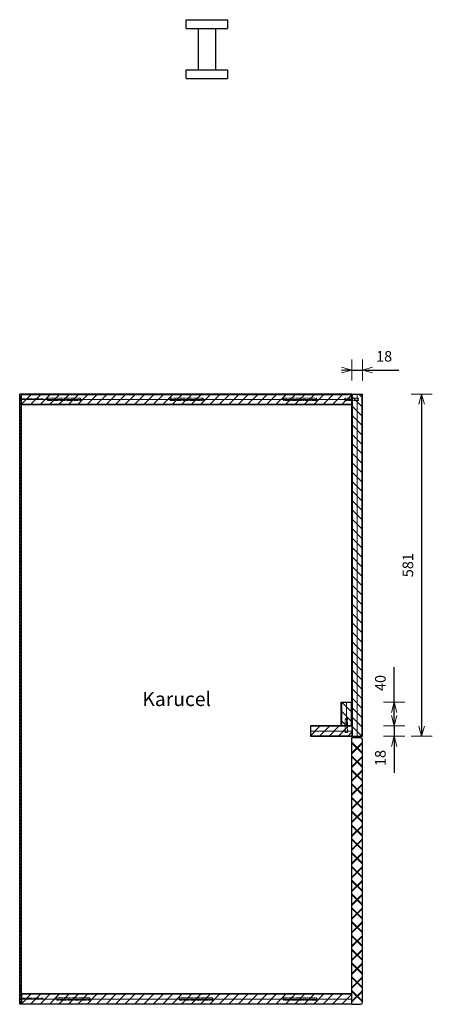
# Model space of a CAD drawing. Units: millimetres. Extents: x 8716 to 39426, y 1603 to 9880.
# Drawn here: x 10906 to 11605, y 7205 to 8876 of the extents above; entities that cross this region are included whole.
import ezdxf

# ---------------------------------------------------------------- set-up
doc = ezdxf.new("R2010")
doc.units = ezdxf.units.MM
doc.header["$LTSCALE"] = 0.5
doc.linetypes.add('HIDDEN2', pattern=[4.7625, 3.175, -1.5875])
for name, color, linetype, lineweight in [('003 Stippellijn', 1, 'HIDDEN2', 18), ('006 Hulplijn 2', 151, 'Continuous', 18), ('007 Bemating', 82, 'Continuous', 18), ('009 Arcering', 9, 'Continuous', 9)]:
    doc.layers.add(name, color=color, linetype=linetype, lineweight=lineweight)
doc.styles.add('1 op 8', font='simplex.shx', dxfattribs={"height": 24})
doc.styles.get("Standard").update_dxf_attribs({"font": 'simplex.shx'})
doc.dimstyles.new('Schaal 1 op 8', dxfattribs={"dimscale": 6, "dimtxt": 3, "dimasz": 1, "dimexe": 1.25, "dimexo": 0.625, "dimgap": 2, "dimtad": 1, "dimdec": 1, "dimtxsty": 'Standard', "dimblk": 'pijl', "dimcen": 0.09, "dimse1": 1, "dimse2": 1, "dimadec": 1, "dimazin": 0, "dimtfac": 1, "dimtdec": 1, "dimtmove": 0, "dimatfit": 3, "dimldrblk": 'pijl02', "dimfxl": 1, "dimarcsym": 0})

# ---------------------------------------------------------------- blocks, each defined once
blk = doc.blocks.new('*U176')
for p, q in [((4, -9), (22, 9)), ((4, 9), (22, -9)), ((5.4, -9), (23.4, 9)), ((5.4, 9), (23.4, -9)), ((27.4, 9), (45.4, -9)), ((27.4, -9), (45.4, 9)), ((28.8, 9), (46.8, -9)), ((28.8, -9), (46.8, 9)), ((50.8, 9), (68.8, -9)), ((50.8, -9), (68.8, 9)), ((52.2, 9), (70.2, -9)), ((52.2, -9), (70.2, 9)), ((74.2, 9), (92.2, -9)), ((74.2, -9), (92.2, 9)), ((75.7, 9), (93.7, -9)), ((75.7, -9), (93.7, 9)), ((97.7, 9), (115.7, -9)), ((97.7, -9), (115.7, 9)), ((99.1, 9), (117.1, -9)), ((99.1, -9), (117.1, 9)), ((121.1, 9), (139.1, -9)), ((121.1, -9), (139.1, 9)), ((122.5, 9), (140.5, -9)), ((122.5, -9), (140.5, 9)), ((144.5, 9), (162.5, -9)), ((144.5, -9), (162.5, 9)), ((145.9, 9), (163.9, -9)), ((145.9, -9), (163.9, 9)), ((167.9, 9), (185.9, -9)), ((167.9, -9), (185.9, 9)), ((169.3, 9), (187.3, -9)), ((169.3, -9), (187.3, 9)), ((191.3, 9), (209.3, -9)), ((191.3, -9), (209.3, 9)), ((192.7, 9), (210.7, -9)), ((192.7, -9), (210.7, 9)), ((214.7, 9), (232.7, -9)), ((214.7, -9), (232.7, 9)), ((216.1, 9), (234.1, -9)), ((216.1, -9), (234.1, 9)), ((238.1, 9), (256.1, -9)), ((238.1, -9), (256.1, 9)), ((239.6, 9), (257.6, -9)), ((239.6, -9), (257.6, 9)), ((261.6, 9), (279.6, -9)), ((261.6, -9), (279.6, 9)), ((263, 9), (281, -9)), ((263, -9), (281, 9)), ((285, 9), (303, -9)), ((285, -9), (303, 9)), ((286.4, 9), (304.4, -9)), ((286.4, -9), (304.4, 9)), ((308.4, 9), (326.4, -9)), ((308.4, -9), (326.4, 9)), ((309.8, 9), (327.8, -9)), ((309.8, -9), (327.8, 9)), ((331.8, 9), (349.8, -9)), ((331.8, -9), (349.8, 9)), ((333.2, 9), (351.2, -9)), ((333.2, -9), (351.2, 9)), ((355.2, 9), (373.2, -9)), ((355.2, -9), (373.2, 9)), ((356.6, 9), (374.6, -9)), ((356.6, -9), (374.6, 9)), ((378.6, 9), (396.6, -9)), ((378.6, -9), (396.6, 9)), ((380, 9), (398, -9)), ((380, -9), (398, 9)), ((402, 9), (420, -9)), ((402, -9), (420, 9)), ((403.5, 9), (421.5, -9)), ((403.5, -9), (421.5, 9)), ((425.5, 9), (443.5, -9)), ((425.5, -9), (443.5, 9)), ((426.9, 9), (444.9, -9)), ((426.9, -9), (444.9, 9))]:
    blk.add_line(p, q)
blk = doc.blocks.new('*U101')
for p, q in [((0, -8), (16, 8)), ((16, 8), (0, 8)), ((0, 0), (16, 0)), ((32, 8), (16, 8)), ((16, -8), (32, 8)), ((16, 0), (32, 0)), ((48, 8), (32, 8)), ((32, -8), (48, 8)), ((32, 0), (48, 0)), ((64, 8), (48, 8)), ((48, -8), (64, 8)), ((48, 0), (64, 0)), ((80, 8), (64, 8)), ((64, -8), (80, 8)), ((64, 0), (80, 0)), ((96, 8), (80, 8)), ((80, -8), (96, 8)), ((80, 0), (96, 0)), ((112, 8), (96, 8)), ((96, -8), (112, 8)), ((96, 0), (112, 0)), ((128, 8), (112, 8)), ((112, -8), (128, 8)), ((112, 0), (128, 0)), ((144, 8), (128, 8)), ((128, -8), (144, 8)), ((128, 0), (144, 0)), ((160, 8), (144, 8)), ((144, -8), (160, 8)), ((144, 0), (160, 0)), ((176, 8), (160, 8)), ((160, -8), (176, 8)), ((160, 0), (176, 0)), ((192, 8), (176, 8)), ((176, -8), (192, 8)), ((176, 0), (192, 0)), ((208, 8), (192, 8)), ((192, -8), (208, 8)), ((192, 0), (208, 0)), ((224, 8), (208, 8)), ((208, -8), (224, 8)), ((208, 0), (224, 0)), ((240, 8), (224, 8)), ((224, -8), (240, 8)), ((224, 0), (240, 0)), ((256, 8), (240, 8)), ((240, -8), (256, 8)), ((240, 0), (256, 0)), ((272, 8), (256, 8)), ((256, -8), (272, 8)), ((256, 0), (272, 0)), ((288, 8), (272, 8)), ((272, -8), (288, 8)), ((272, 0), (288, 0)), ((304, 8), (288, 8)), ((288, -8), (304, 8)), ((288, 0), (304, 0)), ((320, 8), (304, 8)), ((304, -8), (320, 8)), ((304, 0), (320, 0)), ((336, 8), (320, 8)), ((320, -8), (336, 8)), ((320, 0), (336, 0)), ((352, 8), (336, 8)), ((336, -8), (352, 8)), ((336, 0), (352, 0)), ((368, 8), (352, 8)), ((352, -8), (368, 8)), ((352, 0), (368, 0)), ((384, 8), (368, 8)), ((368, -8), (384, 8)), ((368, 0), (384, 0)), ((400, 8), (384, 8)), ((384, -8), (400, 8)), ((384, 0), (400, 0)), ((416, 8), (400, 8)), ((400, -8), (416, 8)), ((400, 0), (416, 0)), ((432, 8), (416, 8)), ((416, -8), (432, 8)), ((416, 0), (432, 0)), ((448, 8), (432, 8)), ((432, -8), (448, 8)), ((432, 0), (448, 0)), ((464, 8), (448, 8)), ((448, -8), (464, 8)), ((448, 0), (464, 0)), ((480, 8), (464, 8)), ((464, -8), (480, 8)), ((464, 0), (480, 0)), ((496, 8), (480, 8)), ((480, -8), (496, 8)), ((480, 0), (496, 0)), ((512, 8), (496, 8)), ((496, -8), (512, 8)), ((496, 0), (512, 0)), ((528, 8), (512, 8)), ((512, -8), (528, 8)), ((512, 0), (528, 0)), ((544, 8), (528, 8)), ((528, -8), (544, 8)), ((528, 0), (544, 0)), ((560, 8), (544, 8)), ((544, -8), (560, 8)), ((544, 0), (560, 0)), ((0, -8), (16, -8)), ((16, -8), (32, -8)), ((32, -8), (48, -8)), ((48, -8), (64, -8)), ((64, -8), (80, -8)), ((80, -8), (96, -8)), ((96, -8), (112, -8)), ((112, -8), (128, -8)), ((128, -8), (144, -8)), ((144, -8), (160, -8)), ((160, -8), (176, -8)), ((176, -8), (192, -8)), ((192, -8), (208, -8)), ((208, -8), (224, -8)), ((224, -8), (240, -8)), ((240, -8), (256, -8)), ((256, -8), (272, -8)), ((272, -8), (288, -8)), ((288, -8), (304, -8)), ((304, -8), (320, -8)), ((320, -8), (336, -8)), ((336, -8), (352, -8)), ((352, -8), (368, -8)), ((368, -8), (384, -8)), ((384, -8), (400, -8)), ((400, -8), (416, -8)), ((416, -8), (432, -8)), ((432, -8), (448, -8)), ((448, -8), (464, -8)), ((464, -8), (480, -8)), ((480, -8), (496, -8)), ((496, -8), (512, -8)), ((512, -8), (528, -8)), ((528, -8), (544, -8)), ((544, -8), (560, -8))]:
    blk.add_line(p, q)
blk = doc.blocks.new('*U177')
for p, q in [((0, -8), (16, 8)), ((16, 8), (0, 8)), ((0, 0), (16, 0)), ((32, 8), (16, 8)), ((16, -8), (32, 8)), ((16, 0), (32, 0)), ((48, 8), (32, 8)), ((32, -8), (48, 8)), ((32, 0), (48, 0)), ((64, 8), (48, 8)), ((48, -8), (64, 8)), ((48, 0), (64, 0)), ((0, -8), (16, -8)), ((16, -8), (32, -8)), ((32, -8), (48, -8)), ((48, -8), (64, -8))]:
    blk.add_line(p, q)
blk = doc.blocks.new('*U178')
for p, q in [((0, -8), (16, 8)), ((16, 8), (0, 8)), ((0, 0), (16, 0)), ((32, 8), (16, 8)), ((16, -8), (32, 8)), ((16, 0), (32, 0)), ((0, -8), (16, -8)), ((16, -8), (32, -8))]:
    blk.add_line(p, q)
blk = doc.blocks.new('*U179')
for p, q in [((0, -8), (16, 8)), ((16, 8), (0, 8)), ((0, 0), (16, 0)), ((32, 8), (16, 8)), ((16, -8), (32, 8)), ((16, 0), (32, 0)), ((48, 8), (32, 8)), ((32, -8), (48, 8)), ((32, 0), (48, 0)), ((64, 8), (48, 8)), ((48, -8), (64, 8)), ((48, 0), (64, 0)), ((80, 8), (64, 8)), ((64, -8), (80, 8)), ((64, 0), (80, 0)), ((96, 8), (80, 8)), ((80, -8), (96, 8)), ((80, 0), (96, 0)), ((112, 8), (96, 8)), ((96, -8), (112, 8)), ((96, 0), (112, 0)), ((128, 8), (112, 8)), ((112, -8), (128, 8)), ((112, 0), (128, 0)), ((144, 8), (128, 8)), ((128, -8), (144, 8)), ((128, 0), (144, 0)), ((160, 8), (144, 8)), ((144, -8), (160, 8)), ((144, 0), (160, 0)), ((176, 8), (160, 8)), ((160, -8), (176, 8)), ((160, 0), (176, 0)), ((192, 8), (176, 8)), ((176, -8), (192, 8)), ((176, 0), (192, 0)), ((208, 8), (192, 8)), ((192, -8), (208, 8)), ((192, 0), (208, 0)), ((224, 8), (208, 8)), ((208, -8), (224, 8)), ((208, 0), (224, 0)), ((240, 8), (224, 8)), ((224, -8), (240, 8)), ((224, 0), (240, 0)), ((256, 8), (240, 8)), ((240, -8), (256, 8)), ((240, 0), (256, 0)), ((272, 8), (256, 8)), ((256, -8), (272, 8)), ((256, 0), (272, 0)), ((288, 8), (272, 8)), ((272, -8), (288, 8)), ((272, 0), (288, 0)), ((304, 8), (288, 8)), ((288, -8), (304, 8)), ((288, 0), (304, 0)), ((320, 8), (304, 8)), ((304, -8), (320, 8)), ((304, 0), (320, 0)), ((336, 8), (320, 8)), ((320, -8), (336, 8)), ((320, 0), (336, 0)), ((352, 8), (336, 8)), ((336, -8), (352, 8)), ((336, 0), (352, 0)), ((368, 8), (352, 8)), ((352, -8), (368, 8)), ((352, 0), (368, 0)), ((384, 8), (368, 8)), ((368, -8), (384, 8)), ((368, 0), (384, 0)), ((400, 8), (384, 8)), ((384, -8), (400, 8)), ((384, 0), (400, 0)), ((416, 8), (400, 8)), ((400, -8), (416, 8)), ((400, 0), (416, 0)), ((432, 8), (416, 8)), ((416, -8), (432, 8)), ((416, 0), (432, 0)), ((448, 8), (432, 8)), ((432, -8), (448, 8)), ((432, 0), (448, 0)), ((464, 8), (448, 8)), ((448, -8), (464, 8)), ((448, 0), (464, 0)), ((480, 8), (464, 8)), ((464, -8), (480, 8)), ((464, 0), (480, 0)), ((496, 8), (480, 8)), ((480, -8), (496, 8)), ((480, 0), (496, 0)), ((512, 8), (496, 8)), ((496, -8), (512, 8)), ((496, 0), (512, 0)), ((528, 8), (512, 8)), ((512, -8), (528, 8)), ((512, 0), (528, 0)), ((544, 8), (528, 8)), ((528, -8), (544, 8)), ((528, 0), (544, 0)), ((560, 8), (544, 8)), ((544, -8), (560, 8)), ((544, 0), (560, 0)), ((576, 8), (560, 8)), ((560, -8), (576, 8)), ((560, 0), (576, 0)), ((0, -8), (16, -8)), ((16, -8), (32, -8)), ((32, -8), (48, -8)), ((48, -8), (64, -8)), ((64, -8), (80, -8)), ((80, -8), (96, -8)), ((96, -8), (112, -8)), ((112, -8), (128, -8)), ((128, -8), (144, -8)), ((144, -8), (160, -8)), ((160, -8), (176, -8)), ((176, -8), (192, -8)), ((192, -8), (208, -8)), ((208, -8), (224, -8)), ((224, -8), (240, -8)), ((240, -8), (256, -8)), ((256, -8), (272, -8)), ((272, -8), (288, -8)), ((288, -8), (304, -8)), ((304, -8), (320, -8)), ((320, -8), (336, -8)), ((336, -8), (352, -8)), ((352, -8), (368, -8)), ((368, -8), (384, -8)), ((384, -8), (400, -8)), ((400, -8), (416, -8)), ((416, -8), (432, -8)), ((432, -8), (448, -8)), ((448, -8), (464, -8)), ((464, -8), (480, -8)), ((480, -8), (496, -8)), ((496, -8), (512, -8)), ((512, -8), (528, -8)), ((528, -8), (544, -8)), ((544, -8), (560, -8)), ((560, -8), (576, -8))]:
    blk.add_line(p, q)
blk = doc.blocks.new('*U180')
for p, q in [((2, -1.5), (5, 1.5)), ((5, -1.5), (2, 1.5)), ((2.7, -1.5), (5.7, 1.5)), ((5.7, -1.5), (2.7, 1.5)), ((10.7, -1.5), (7.7, 1.5)), ((7.7, -1.5), (10.7, 1.5)), ((11.4, -1.5), (8.4, 1.5)), ((8.4, -1.5), (11.4, 1.5)), ((16.4, -1.5), (13.4, 1.5)), ((13.4, -1.5), (16.4, 1.5)), ((17.1, -1.5), (14.1, 1.5)), ((14.1, -1.5), (17.1, 1.5)), ((22.1, -1.5), (19.1, 1.5)), ((19.1, -1.5), (22.1, 1.5)), ((22.8, -1.5), (19.8, 1.5)), ((19.8, -1.5), (22.8, 1.5)), ((27.8, -1.5), (24.8, 1.5)), ((24.8, -1.5), (27.8, 1.5)), ((28.5, -1.5), (25.5, 1.5)), ((25.5, -1.5), (28.5, 1.5)), ((33.5, -1.5), (30.5, 1.5)), ((30.5, -1.5), (33.5, 1.5)), ((34.2, -1.5), (31.2, 1.5)), ((31.2, -1.5), (34.2, 1.5)), ((39.2, -1.5), (36.2, 1.5)), ((36.2, -1.5), (39.2, 1.5)), ((39.9, -1.5), (36.9, 1.5)), ((36.9, -1.5), (39.9, 1.5)), ((44.9, -1.5), (41.9, 1.5)), ((41.9, -1.5), (44.9, 1.5)), ((45.7, -1.5), (42.7, 1.5)), ((42.7, -1.5), (45.7, 1.5)), ((50.7, -1.5), (47.7, 1.5)), ((47.7, -1.5), (50.7, 1.5)), ((51.4, -1.5), (48.4, 1.5)), ((48.4, -1.5), (51.4, 1.5)), ((56.4, -1.5), (53.4, 1.5)), ((53.4, -1.5), (56.4, 1.5)), ((57.1, -1.5), (54.1, 1.5)), ((54.1, -1.5), (57.1, 1.5)), ((62.1, -1.5), (59.1, 1.5)), ((59.1, -1.5), (62.1, 1.5)), ((62.8, -1.5), (59.8, 1.5)), ((59.8, -1.5), (62.8, 1.5)), ((67.8, -1.5), (64.8, 1.5)), ((64.8, -1.5), (67.8, 1.5)), ((68.5, -1.5), (65.5, 1.5)), ((65.5, -1.5), (68.5, 1.5)), ((73.5, -1.5), (70.5, 1.5)), ((70.5, -1.5), (73.5, 1.5)), ((74.2, -1.5), (71.2, 1.5)), ((71.2, -1.5), (74.2, 1.5)), ((79.2, -1.5), (76.2, 1.5)), ((76.2, -1.5), (79.2, 1.5)), ((79.9, -1.5), (76.9, 1.5)), ((76.9, -1.5), (79.9, 1.5)), ((84.9, -1.5), (81.9, 1.5)), ((81.9, -1.5), (84.9, 1.5)), ((85.6, -1.5), (82.6, 1.5)), ((82.6, -1.5), (85.6, 1.5)), ((90.6, -1.5), (87.6, 1.5)), ((87.6, -1.5), (90.6, 1.5)), ((91.3, -1.5), (88.3, 1.5)), ((88.3, -1.5), (91.3, 1.5)), ((96.3, -1.5), (93.3, 1.5)), ((93.3, -1.5), (96.3, 1.5)), ((97, -1.5), (94, 1.5)), ((94, -1.5), (97, 1.5)), ((102, -1.5), (99, 1.5)), ((99, -1.5), (102, 1.5)), ((102.7, -1.5), (99.7, 1.5)), ((99.7, -1.5), (102.7, 1.5)), ((107.7, -1.5), (104.7, 1.5)), ((104.7, -1.5), (107.7, 1.5)), ((108.4, -1.5), (105.4, 1.5)), ((105.4, -1.5), (108.4, 1.5)), ((113.4, -1.5), (110.4, 1.5)), ((110.4, -1.5), (113.4, 1.5)), ((114.1, -1.5), (111.1, 1.5)), ((111.1, -1.5), (114.1, 1.5)), ((119.1, -1.5), (116.1, 1.5)), ((116.1, -1.5), (119.1, 1.5)), ((119.8, -1.5), (116.8, 1.5)), ((116.8, -1.5), (119.8, 1.5)), ((124.8, -1.5), (121.8, 1.5)), ((121.8, -1.5), (124.8, 1.5)), ((125.6, -1.5), (122.6, 1.5)), ((122.6, -1.5), (125.6, 1.5)), ((130.6, -1.5), (127.6, 1.5)), ((127.6, -1.5), (130.6, 1.5)), ((131.3, -1.5), (128.3, 1.5)), ((128.3, -1.5), (131.3, 1.5)), ((136.3, -1.5), (133.3, 1.5)), ((133.3, -1.5), (136.3, 1.5)), ((137, -1.5), (134, 1.5)), ((134, -1.5), (137, 1.5)), ((142, -1.5), (139, 1.5)), ((139, -1.5), (142, 1.5)), ((142.7, -1.5), (139.7, 1.5)), ((139.7, -1.5), (142.7, 1.5)), ((147.7, -1.5), (144.7, 1.5)), ((144.7, -1.5), (147.7, 1.5)), ((148.4, -1.5), (145.4, 1.5)), ((145.4, -1.5), (148.4, 1.5)), ((153.4, -1.5), (150.4, 1.5)), ((150.4, -1.5), (153.4, 1.5)), ((154.1, -1.5), (151.1, 1.5)), ((151.1, -1.5), (154.1, 1.5)), ((159.1, -1.5), (156.1, 1.5)), ((156.1, -1.5), (159.1, 1.5)), ((159.8, -1.5), (156.8, 1.5)), ((156.8, -1.5), (159.8, 1.5)), ((164.8, -1.5), (161.8, 1.5)), ((161.8, -1.5), (164.8, 1.5)), ((165.5, -1.5), (162.5, 1.5)), ((162.5, -1.5), (165.5, 1.5)), ((170.5, -1.5), (167.5, 1.5)), ((167.5, -1.5), (170.5, 1.5)), ((171.2, -1.5), (168.2, 1.5)), ((168.2, -1.5), (171.2, 1.5)), ((176.2, -1.5), (173.2, 1.5)), ((173.2, -1.5), (176.2, 1.5)), ((176.9, -1.5), (173.9, 1.5)), ((173.9, -1.5), (176.9, 1.5)), ((181.9, -1.5), (178.9, 1.5)), ((178.9, -1.5), (181.9, 1.5)), ((182.6, -1.5), (179.6, 1.5)), ((179.6, -1.5), (182.6, 1.5)), ((187.6, -1.5), (184.6, 1.5)), ((184.6, -1.5), (187.6, 1.5)), ((188.3, -1.5), (185.3, 1.5)), ((185.3, -1.5), (188.3, 1.5)), ((193.3, -1.5), (190.3, 1.5)), ((190.3, -1.5), (193.3, 1.5)), ((194, -1.5), (191, 1.5)), ((191, -1.5), (194, 1.5)), ((199, -1.5), (196, 1.5)), ((196, -1.5), (199, 1.5)), ((199.7, -1.5), (196.7, 1.5)), ((196.7, -1.5), (199.7, 1.5)), ((204.7, -1.5), (201.7, 1.5)), ((201.7, -1.5), (204.7, 1.5)), ((205.5, -1.5), (202.5, 1.5)), ((202.5, -1.5), (205.5, 1.5)), ((210.5, -1.5), (207.5, 1.5)), ((207.5, -1.5), (210.5, 1.5)), ((211.2, -1.5), (208.2, 1.5)), ((208.2, -1.5), (211.2, 1.5)), ((216.2, -1.5), (213.2, 1.5)), ((213.2, -1.5), (216.2, 1.5)), ((216.9, -1.5), (213.9, 1.5)), ((213.9, -1.5), (216.9, 1.5)), ((221.9, -1.5), (218.9, 1.5)), ((218.9, -1.5), (221.9, 1.5)), ((222.6, -1.5), (219.6, 1.5)), ((219.6, -1.5), (222.6, 1.5)), ((227.6, -1.5), (224.6, 1.5)), ((224.6, -1.5), (227.6, 1.5)), ((228.3, -1.5), (225.3, 1.5)), ((225.3, -1.5), (228.3, 1.5)), ((233.3, -1.5), (230.3, 1.5)), ((230.3, -1.5), (233.3, 1.5)), ((234, -1.5), (231, 1.5)), ((231, -1.5), (234, 1.5)), ((239, -1.5), (236, 1.5)), ((236, -1.5), (239, 1.5)), ((239.7, -1.5), (236.7, 1.5)), ((236.7, -1.5), (239.7, 1.5)), ((244.7, -1.5), (241.7, 1.5)), ((241.7, -1.5), (244.7, 1.5)), ((245.4, -1.5), (242.4, 1.5)), ((242.4, -1.5), (245.4, 1.5)), ((250.4, -1.5), (247.4, 1.5)), ((247.4, -1.5), (250.4, 1.5)), ((251.1, -1.5), (248.1, 1.5)), ((248.1, -1.5), (251.1, 1.5)), ((256.1, -1.5), (253.1, 1.5)), ((253.1, -1.5), (256.1, 1.5)), ((256.8, -1.5), (253.8, 1.5)), ((253.8, -1.5), (256.8, 1.5)), ((261.8, -1.5), (258.8, 1.5)), ((258.8, -1.5), (261.8, 1.5)), ((262.5, -1.5), (259.5, 1.5)), ((259.5, -1.5), (262.5, 1.5)), ((267.5, -1.5), (264.5, 1.5)), ((264.5, -1.5), (267.5, 1.5)), ((268.2, -1.5), (265.2, 1.5)), ((265.2, -1.5), (268.2, 1.5)), ((273.2, -1.5), (270.2, 1.5)), ((270.2, -1.5), (273.2, 1.5)), ((273.9, -1.5), (270.9, 1.5)), ((270.9, -1.5), (273.9, 1.5)), ((278.9, -1.5), (275.9, 1.5)), ((275.9, -1.5), (278.9, 1.5)), ((279.6, -1.5), (276.6, 1.5)), ((276.6, -1.5), (279.6, 1.5)), ((284.6, -1.5), (281.6, 1.5)), ((281.6, -1.5), (284.6, 1.5)), ((285.4, -1.5), (282.4, 1.5)), ((282.4, -1.5), (285.4, 1.5)), ((290.4, -1.5), (287.4, 1.5)), ((287.4, -1.5), (290.4, 1.5)), ((291.1, -1.5), (288.1, 1.5)), ((288.1, -1.5), (291.1, 1.5)), ((296.1, -1.5), (293.1, 1.5)), ((293.1, -1.5), (296.1, 1.5)), ((296.8, -1.5), (293.8, 1.5)), ((293.8, -1.5), (296.8, 1.5)), ((301.8, -1.5), (298.8, 1.5)), ((298.8, -1.5), (301.8, 1.5)), ((302.5, -1.5), (299.5, 1.5)), ((299.5, -1.5), (302.5, 1.5)), ((307.5, -1.5), (304.5, 1.5)), ((304.5, -1.5), (307.5, 1.5)), ((308.2, -1.5), (305.2, 1.5)), ((305.2, -1.5), (308.2, 1.5)), ((313.2, -1.5), (310.2, 1.5)), ((310.2, -1.5), (313.2, 1.5)), ((313.9, -1.5), (310.9, 1.5)), ((310.9, -1.5), (313.9, 1.5)), ((318.9, -1.5), (315.9, 1.5)), ((315.9, -1.5), (318.9, 1.5)), ((319.6, -1.5), (316.6, 1.5)), ((316.6, -1.5), (319.6, 1.5)), ((324.6, -1.5), (321.6, 1.5)), ((321.6, -1.5), (324.6, 1.5)), ((325.3, -1.5), (322.3, 1.5)), ((322.3, -1.5), (325.3, 1.5)), ((330.3, -1.5), (327.3, 1.5)), ((327.3, -1.5), (330.3, 1.5)), ((331, -1.5), (328, 1.5)), ((328, -1.5), (331, 1.5)), ((336, -1.5), (333, 1.5)), ((333, -1.5), (336, 1.5)), ((336.7, -1.5), (333.7, 1.5)), ((333.7, -1.5), (336.7, 1.5)), ((341.7, -1.5), (338.7, 1.5)), ((338.7, -1.5), (341.7, 1.5)), ((342.4, -1.5), (339.4, 1.5)), ((339.4, -1.5), (342.4, 1.5)), ((347.4, -1.5), (344.4, 1.5)), ((344.4, -1.5), (347.4, 1.5)), ((348.1, -1.5), (345.1, 1.5)), ((345.1, -1.5), (348.1, 1.5)), ((353.1, -1.5), (350.1, 1.5)), ((350.1, -1.5), (353.1, 1.5)), ((353.8, -1.5), (350.8, 1.5)), ((350.8, -1.5), (353.8, 1.5)), ((358.8, -1.5), (355.8, 1.5)), ((355.8, -1.5), (358.8, 1.5)), ((359.5, -1.5), (356.5, 1.5)), ((356.5, -1.5), (359.5, 1.5)), ((364.5, -1.5), (361.5, 1.5)), ((361.5, -1.5), (364.5, 1.5)), ((365.3, -1.5), (362.3, 1.5)), ((362.3, -1.5), (365.3, 1.5)), ((370.3, -1.5), (367.3, 1.5)), ((367.3, -1.5), (370.3, 1.5)), ((371, -1.5), (368, 1.5)), ((368, -1.5), (371, 1.5)), ((376, -1.5), (373, 1.5)), ((373, -1.5), (376, 1.5)), ((376.7, -1.5), (373.7, 1.5)), ((373.7, -1.5), (376.7, 1.5)), ((381.7, -1.5), (378.7, 1.5)), ((378.7, -1.5), (381.7, 1.5)), ((382.4, -1.5), (379.4, 1.5)), ((379.4, -1.5), (382.4, 1.5)), ((387.4, -1.5), (384.4, 1.5)), ((384.4, -1.5), (387.4, 1.5)), ((388.1, -1.5), (385.1, 1.5)), ((385.1, -1.5), (388.1, 1.5)), ((393.1, -1.5), (390.1, 1.5)), ((390.1, -1.5), (393.1, 1.5)), ((393.8, -1.5), (390.8, 1.5)), ((390.8, -1.5), (393.8, 1.5)), ((398.8, -1.5), (395.8, 1.5)), ((395.8, -1.5), (398.8, 1.5)), ((399.5, -1.5), (396.5, 1.5)), ((396.5, -1.5), (399.5, 1.5)), ((404.5, -1.5), (401.5, 1.5)), ((401.5, -1.5), (404.5, 1.5)), ((405.2, -1.5), (402.2, 1.5)), ((402.2, -1.5), (405.2, 1.5)), ((410.2, -1.5), (407.2, 1.5)), ((407.2, -1.5), (410.2, 1.5)), ((410.9, -1.5), (407.9, 1.5)), ((407.9, -1.5), (410.9, 1.5)), ((415.9, -1.5), (412.9, 1.5)), ((412.9, -1.5), (415.9, 1.5)), ((416.6, -1.5), (413.6, 1.5)), ((413.6, -1.5), (416.6, 1.5)), ((421.6, -1.5), (418.6, 1.5)), ((418.6, -1.5), (421.6, 1.5)), ((422.3, -1.5), (419.3, 1.5)), ((419.3, -1.5), (422.3, 1.5)), ((427.3, -1.5), (424.3, 1.5)), ((424.3, -1.5), (427.3, 1.5)), ((428, -1.5), (425, 1.5)), ((425, -1.5), (428, 1.5)), ((433, -1.5), (430, 1.5)), ((430, -1.5), (433, 1.5)), ((433.7, -1.5), (430.7, 1.5)), ((430.7, -1.5), (433.7, 1.5)), ((438.7, -1.5), (435.7, 1.5)), ((435.7, -1.5), (438.7, 1.5)), ((439.4, -1.5), (436.4, 1.5)), ((436.4, -1.5), (439.4, 1.5)), ((444.4, -1.5), (441.4, 1.5)), ((441.4, -1.5), (444.4, 1.5)), ((445.2, -1.5), (442.2, 1.5)), ((442.2, -1.5), (445.2, 1.5)), ((450.2, -1.5), (447.2, 1.5)), ((447.2, -1.5), (450.2, 1.5)), ((450.9, -1.5), (447.9, 1.5)), ((447.9, -1.5), (450.9, 1.5)), ((455.9, -1.5), (452.9, 1.5)), ((452.9, -1.5), (455.9, 1.5)), ((456.6, -1.5), (453.6, 1.5)), ((453.6, -1.5), (456.6, 1.5)), ((461.6, -1.5), (458.6, 1.5)), ((458.6, -1.5), (461.6, 1.5)), ((462.3, -1.5), (459.3, 1.5)), ((459.3, -1.5), (462.3, 1.5)), ((467.3, -1.5), (464.3, 1.5)), ((464.3, -1.5), (467.3, 1.5)), ((468, -1.5), (465, 1.5)), ((465, -1.5), (468, 1.5)), ((473, -1.5), (470, 1.5)), ((470, -1.5), (473, 1.5)), ((473.7, -1.5), (470.7, 1.5)), ((470.7, -1.5), (473.7, 1.5)), ((478.7, -1.5), (475.7, 1.5)), ((475.7, -1.5), (478.7, 1.5)), ((479.4, -1.5), (476.4, 1.5)), ((476.4, -1.5), (479.4, 1.5)), ((484.4, -1.5), (481.4, 1.5)), ((481.4, -1.5), (484.4, 1.5)), ((485.1, -1.5), (482.1, 1.5)), ((482.1, -1.5), (485.1, 1.5)), ((490.1, -1.5), (487.1, 1.5)), ((487.1, -1.5), (490.1, 1.5)), ((490.8, -1.5), (487.8, 1.5)), ((487.8, -1.5), (490.8, 1.5)), ((495.8, -1.5), (492.8, 1.5)), ((492.8, -1.5), (495.8, 1.5)), ((496.5, -1.5), (493.5, 1.5)), ((493.5, -1.5), (496.5, 1.5)), ((501.5, -1.5), (498.5, 1.5)), ((498.5, -1.5), (501.5, 1.5)), ((502.2, -1.5), (499.2, 1.5)), ((499.2, -1.5), (502.2, 1.5)), ((507.2, -1.5), (504.2, 1.5)), ((504.2, -1.5), (507.2, 1.5)), ((507.9, -1.5), (504.9, 1.5)), ((504.9, -1.5), (507.9, 1.5)), ((512.9, -1.5), (509.9, 1.5)), ((509.9, -1.5), (512.9, 1.5)), ((513.6, -1.5), (510.6, 1.5)), ((510.6, -1.5), (513.6, 1.5)), ((518.6, -1.5), (515.6, 1.5)), ((515.6, -1.5), (518.6, 1.5)), ((519.3, -1.5), (516.3, 1.5)), ((516.3, -1.5), (519.3, 1.5)), ((524.3, -1.5), (521.3, 1.5)), ((521.3, -1.5), (524.3, 1.5)), ((525.1, -1.5), (522.1, 1.5)), ((522.1, -1.5), (525.1, 1.5)), ((530.1, -1.5), (527.1, 1.5)), ((527.1, -1.5), (530.1, 1.5)), ((530.8, -1.5), (527.8, 1.5)), ((527.8, -1.5), (530.8, 1.5)), ((535.8, -1.5), (532.8, 1.5)), ((532.8, -1.5), (535.8, 1.5)), ((536.5, -1.5), (533.5, 1.5)), ((533.5, -1.5), (536.5, 1.5)), ((541.5, -1.5), (538.5, 1.5)), ((538.5, -1.5), (541.5, 1.5)), ((542.2, -1.5), (539.2, 1.5)), ((539.2, -1.5), (542.2, 1.5)), ((547.2, -1.5), (544.2, 1.5)), ((544.2, -1.5), (547.2, 1.5)), ((547.9, -1.5), (544.9, 1.5)), ((544.9, -1.5), (547.9, 1.5)), ((552.9, -1.5), (549.9, 1.5)), ((549.9, -1.5), (552.9, 1.5)), ((553.6, -1.5), (550.6, 1.5)), ((550.6, -1.5), (553.6, 1.5)), ((558.6, -1.5), (555.6, 1.5)), ((555.6, -1.5), (558.6, 1.5)), ((559.3, -1.5), (556.3, 1.5)), ((556.3, -1.5), (559.3, 1.5)), ((564.3, -1.5), (561.3, 1.5)), ((561.3, -1.5), (564.3, 1.5)), ((565, -1.5), (562, 1.5)), ((562, -1.5), (565, 1.5)), ((570, -1.5), (567, 1.5)), ((567, -1.5), (570, 1.5)), ((570.7, -1.5), (567.7, 1.5)), ((567.7, -1.5), (570.7, 1.5)), ((575.7, -1.5), (572.7, 1.5)), ((572.7, -1.5), (575.7, 1.5)), ((576.4, -1.5), (573.4, 1.5)), ((573.4, -1.5), (576.4, 1.5)), ((581.4, -1.5), (578.4, 1.5)), ((578.4, -1.5), (581.4, 1.5)), ((582.1, -1.5), (579.1, 1.5)), ((579.1, -1.5), (582.1, 1.5)), ((587.1, -1.5), (584.1, 1.5)), ((584.1, -1.5), (587.1, 1.5)), ((587.8, -1.5), (584.8, 1.5)), ((584.8, -1.5), (587.8, 1.5)), ((592.8, -1.5), (589.8, 1.5)), ((589.8, -1.5), (592.8, 1.5)), ((593.5, -1.5), (590.5, 1.5)), ((590.5, -1.5), (593.5, 1.5)), ((598.5, -1.5), (595.5, 1.5)), ((595.5, -1.5), (598.5, 1.5)), ((599.2, -1.5), (596.2, 1.5)), ((596.2, -1.5), (599.2, 1.5)), ((604.2, -1.5), (601.2, 1.5)), ((601.2, -1.5), (604.2, 1.5)), ((605, -1.5), (602, 1.5)), ((602, -1.5), (605, 1.5)), ((610, -1.5), (607, 1.5)), ((607, -1.5), (610, 1.5)), ((610.7, -1.5), (607.7, 1.5)), ((607.7, -1.5), (610.7, 1.5)), ((615.7, -1.5), (612.7, 1.5)), ((612.7, -1.5), (615.7, 1.5)), ((616.4, -1.5), (613.4, 1.5)), ((613.4, -1.5), (616.4, 1.5)), ((621.4, -1.5), (618.4, 1.5)), ((618.4, -1.5), (621.4, 1.5)), ((622.1, -1.5), (619.1, 1.5)), ((619.1, -1.5), (622.1, 1.5)), ((627.1, -1.5), (624.1, 1.5)), ((624.1, -1.5), (627.1, 1.5)), ((627.8, -1.5), (624.8, 1.5)), ((624.8, -1.5), (627.8, 1.5)), ((632.8, -1.5), (629.8, 1.5)), ((629.8, -1.5), (632.8, 1.5)), ((633.5, -1.5), (630.5, 1.5)), ((630.5, -1.5), (633.5, 1.5)), ((638.5, -1.5), (635.5, 1.5)), ((635.5, -1.5), (638.5, 1.5)), ((639.2, -1.5), (636.2, 1.5)), ((636.2, -1.5), (639.2, 1.5)), ((644.2, -1.5), (641.2, 1.5)), ((641.2, -1.5), (644.2, 1.5)), ((644.9, -1.5), (641.9, 1.5)), ((641.9, -1.5), (644.9, 1.5)), ((649.9, -1.5), (646.9, 1.5)), ((646.9, -1.5), (649.9, 1.5)), ((650.6, -1.5), (647.6, 1.5)), ((647.6, -1.5), (650.6, 1.5)), ((655.6, -1.5), (652.6, 1.5)), ((652.6, -1.5), (655.6, 1.5)), ((656.3, -1.5), (653.3, 1.5)), ((653.3, -1.5), (656.3, 1.5)), ((661.3, -1.5), (658.3, 1.5)), ((658.3, -1.5), (661.3, 1.5)), ((662, -1.5), (659, 1.5)), ((659, -1.5), (662, 1.5)), ((667, -1.5), (664, 1.5)), ((664, -1.5), (667, 1.5)), ((667.7, -1.5), (664.7, 1.5)), ((664.7, -1.5), (667.7, 1.5)), ((672.7, -1.5), (669.7, 1.5)), ((669.7, -1.5), (672.7, 1.5)), ((673.4, -1.5), (670.4, 1.5)), ((670.4, -1.5), (673.4, 1.5)), ((678.4, -1.5), (675.4, 1.5)), ((675.4, -1.5), (678.4, 1.5)), ((679.1, -1.5), (676.1, 1.5)), ((676.1, -1.5), (679.1, 1.5)), ((684.1, -1.5), (681.1, 1.5)), ((681.1, -1.5), (684.1, 1.5)), ((684.9, -1.5), (681.9, 1.5)), ((681.9, -1.5), (684.9, 1.5)), ((689.9, -1.5), (686.9, 1.5)), ((686.9, -1.5), (689.9, 1.5)), ((690.6, -1.5), (687.6, 1.5)), ((687.6, -1.5), (690.6, 1.5)), ((695.6, -1.5), (692.6, 1.5)), ((692.6, -1.5), (695.6, 1.5)), ((696.3, -1.5), (693.3, 1.5)), ((693.3, -1.5), (696.3, 1.5)), ((701.3, -1.5), (698.3, 1.5)), ((698.3, -1.5), (701.3, 1.5)), ((702, -1.5), (699, 1.5)), ((699, -1.5), (702, 1.5)), ((707, -1.5), (704, 1.5)), ((704, -1.5), (707, 1.5)), ((707.7, -1.5), (704.7, 1.5)), ((704.7, -1.5), (707.7, 1.5)), ((712.7, -1.5), (709.7, 1.5)), ((709.7, -1.5), (712.7, 1.5)), ((713.4, -1.5), (710.4, 1.5)), ((710.4, -1.5), (713.4, 1.5)), ((718.4, -1.5), (715.4, 1.5)), ((715.4, -1.5), (718.4, 1.5)), ((719.1, -1.5), (716.1, 1.5)), ((716.1, -1.5), (719.1, 1.5)), ((724.1, -1.5), (721.1, 1.5)), ((721.1, -1.5), (724.1, 1.5)), ((724.8, -1.5), (721.8, 1.5)), ((721.8, -1.5), (724.8, 1.5)), ((729.8, -1.5), (726.8, 1.5)), ((726.8, -1.5), (729.8, 1.5)), ((730.5, -1.5), (727.5, 1.5)), ((727.5, -1.5), (730.5, 1.5)), ((735.5, -1.5), (732.5, 1.5)), ((732.5, -1.5), (735.5, 1.5)), ((736.2, -1.5), (733.2, 1.5)), ((733.2, -1.5), (736.2, 1.5)), ((741.2, -1.5), (738.2, 1.5)), ((738.2, -1.5), (741.2, 1.5)), ((741.9, -1.5), (738.9, 1.5)), ((738.9, -1.5), (741.9, 1.5)), ((746.9, -1.5), (743.9, 1.5)), ((743.9, -1.5), (746.9, 1.5)), ((747.6, -1.5), (744.6, 1.5)), ((744.6, -1.5), (747.6, 1.5)), ((752.6, -1.5), (749.6, 1.5)), ((749.6, -1.5), (752.6, 1.5)), ((753.3, -1.5), (750.3, 1.5)), ((750.3, -1.5), (753.3, 1.5)), ((758.3, -1.5), (755.3, 1.5)), ((755.3, -1.5), (758.3, 1.5)), ((759, -1.5), (756, 1.5)), ((756, -1.5), (759, 1.5)), ((764, -1.5), (761, 1.5)), ((761, -1.5), (764, 1.5)), ((764.8, -1.5), (761.8, 1.5)), ((761.8, -1.5), (764.8, 1.5)), ((769.8, -1.5), (766.8, 1.5)), ((766.8, -1.5), (769.8, 1.5)), ((770.5, -1.5), (767.5, 1.5)), ((767.5, -1.5), (770.5, 1.5)), ((775.5, -1.5), (772.5, 1.5)), ((772.5, -1.5), (775.5, 1.5)), ((776.2, -1.5), (773.2, 1.5)), ((773.2, -1.5), (776.2, 1.5)), ((781.2, -1.5), (778.2, 1.5)), ((778.2, -1.5), (781.2, 1.5)), ((781.9, -1.5), (778.9, 1.5)), ((778.9, -1.5), (781.9, 1.5)), ((786.9, -1.5), (783.9, 1.5)), ((783.9, -1.5), (786.9, 1.5)), ((787.6, -1.5), (784.6, 1.5)), ((784.6, -1.5), (787.6, 1.5)), ((792.6, -1.5), (789.6, 1.5)), ((789.6, -1.5), (792.6, 1.5)), ((793.3, -1.5), (790.3, 1.5)), ((790.3, -1.5), (793.3, 1.5)), ((798.3, -1.5), (795.3, 1.5)), ((795.3, -1.5), (798.3, 1.5)), ((799, -1.5), (796, 1.5)), ((796, -1.5), (799, 1.5)), ((804, -1.5), (801, 1.5)), ((801, -1.5), (804, 1.5)), ((804.7, -1.5), (801.7, 1.5)), ((801.7, -1.5), (804.7, 1.5)), ((809.7, -1.5), (806.7, 1.5)), ((806.7, -1.5), (809.7, 1.5)), ((810.4, -1.5), (807.4, 1.5)), ((807.4, -1.5), (810.4, 1.5)), ((815.4, -1.5), (812.4, 1.5)), ((812.4, -1.5), (815.4, 1.5)), ((816.1, -1.5), (813.1, 1.5)), ((813.1, -1.5), (816.1, 1.5)), ((821.1, -1.5), (818.1, 1.5)), ((818.1, -1.5), (821.1, 1.5)), ((821.8, -1.5), (818.8, 1.5)), ((818.8, -1.5), (821.8, 1.5)), ((826.8, -1.5), (823.8, 1.5)), ((823.8, -1.5), (826.8, 1.5)), ((827.5, -1.5), (824.5, 1.5)), ((824.5, -1.5), (827.5, 1.5)), ((832.5, -1.5), (829.5, 1.5)), ((829.5, -1.5), (832.5, 1.5)), ((833.2, -1.5), (830.2, 1.5)), ((830.2, -1.5), (833.2, 1.5)), ((838.2, -1.5), (835.2, 1.5)), ((835.2, -1.5), (838.2, 1.5)), ((838.9, -1.5), (835.9, 1.5)), ((835.9, -1.5), (838.9, 1.5)), ((843.9, -1.5), (840.9, 1.5)), ((840.9, -1.5), (843.9, 1.5)), ((844.7, -1.5), (841.7, 1.5)), ((841.7, -1.5), (844.7, 1.5)), ((849.7, -1.5), (846.7, 1.5)), ((846.7, -1.5), (849.7, 1.5)), ((850.4, -1.5), (847.4, 1.5)), ((847.4, -1.5), (850.4, 1.5)), ((855.4, -1.5), (852.4, 1.5)), ((852.4, -1.5), (855.4, 1.5)), ((856.1, -1.5), (853.1, 1.5)), ((853.1, -1.5), (856.1, 1.5)), ((861.1, -1.5), (858.1, 1.5)), ((858.1, -1.5), (861.1, 1.5)), ((861.8, -1.5), (858.8, 1.5)), ((858.8, -1.5), (861.8, 1.5)), ((866.8, -1.5), (863.8, 1.5)), ((863.8, -1.5), (866.8, 1.5)), ((867.5, -1.5), (864.5, 1.5)), ((864.5, -1.5), (867.5, 1.5)), ((872.5, -1.5), (869.5, 1.5)), ((869.5, -1.5), (872.5, 1.5)), ((873.2, -1.5), (870.2, 1.5)), ((870.2, -1.5), (873.2, 1.5)), ((878.2, -1.5), (875.2, 1.5)), ((875.2, -1.5), (878.2, 1.5)), ((878.9, -1.5), (875.9, 1.5)), ((875.9, -1.5), (878.9, 1.5)), ((883.9, -1.5), (880.9, 1.5)), ((880.9, -1.5), (883.9, 1.5)), ((884.6, -1.5), (881.6, 1.5)), ((881.6, -1.5), (884.6, 1.5)), ((889.6, -1.5), (886.6, 1.5)), ((886.6, -1.5), (889.6, 1.5)), ((890.3, -1.5), (887.3, 1.5)), ((887.3, -1.5), (890.3, 1.5)), ((895.3, -1.5), (892.3, 1.5)), ((892.3, -1.5), (895.3, 1.5)), ((896, -1.5), (893, 1.5)), ((893, -1.5), (896, 1.5)), ((901, -1.5), (898, 1.5)), ((898, -1.5), (901, 1.5)), ((901.7, -1.5), (898.7, 1.5)), ((898.7, -1.5), (901.7, 1.5)), ((906.7, -1.5), (903.7, 1.5)), ((903.7, -1.5), (906.7, 1.5)), ((907.4, -1.5), (904.4, 1.5)), ((904.4, -1.5), (907.4, 1.5)), ((912.4, -1.5), (909.4, 1.5)), ((909.4, -1.5), (912.4, 1.5)), ((913.1, -1.5), (910.1, 1.5)), ((910.1, -1.5), (913.1, 1.5)), ((918.1, -1.5), (915.1, 1.5)), ((915.1, -1.5), (918.1, 1.5)), ((918.8, -1.5), (915.8, 1.5)), ((915.8, -1.5), (918.8, 1.5)), ((923.8, -1.5), (920.8, 1.5)), ((920.8, -1.5), (923.8, 1.5)), ((924.6, -1.5), (921.6, 1.5)), ((921.6, -1.5), (924.6, 1.5)), ((929.6, -1.5), (926.6, 1.5)), ((926.6, -1.5), (929.6, 1.5)), ((930.3, -1.5), (927.3, 1.5)), ((927.3, -1.5), (930.3, 1.5)), ((935.3, -1.5), (932.3, 1.5)), ((932.3, -1.5), (935.3, 1.5)), ((936, -1.5), (933, 1.5)), ((933, -1.5), (936, 1.5)), ((941, -1.5), (938, 1.5)), ((938, -1.5), (941, 1.5)), ((941.7, -1.5), (938.7, 1.5)), ((938.7, -1.5), (941.7, 1.5)), ((946.7, -1.5), (943.7, 1.5)), ((943.7, -1.5), (946.7, 1.5)), ((947.4, -1.5), (944.4, 1.5)), ((944.4, -1.5), (947.4, 1.5)), ((952.4, -1.5), (949.4, 1.5)), ((949.4, -1.5), (952.4, 1.5)), ((953.1, -1.5), (950.1, 1.5)), ((950.1, -1.5), (953.1, 1.5)), ((958.1, -1.5), (955.1, 1.5)), ((955.1, -1.5), (958.1, 1.5)), ((958.8, -1.5), (955.8, 1.5)), ((955.8, -1.5), (958.8, 1.5)), ((963.8, -1.5), (960.8, 1.5)), ((960.8, -1.5), (963.8, 1.5)), ((964.5, -1.5), (961.5, 1.5)), ((961.5, -1.5), (964.5, 1.5)), ((969.5, -1.5), (966.5, 1.5)), ((966.5, -1.5), (969.5, 1.5)), ((970.2, -1.5), (967.2, 1.5)), ((967.2, -1.5), (970.2, 1.5)), ((975.2, -1.5), (972.2, 1.5)), ((972.2, -1.5), (975.2, 1.5)), ((975.9, -1.5), (972.9, 1.5)), ((972.9, -1.5), (975.9, 1.5)), ((980.9, -1.5), (977.9, 1.5)), ((977.9, -1.5), (980.9, 1.5)), ((981.6, -1.5), (978.6, 1.5)), ((978.6, -1.5), (981.6, 1.5)), ((986.6, -1.5), (983.6, 1.5)), ((983.6, -1.5), (986.6, 1.5)), ((987.3, -1.5), (984.3, 1.5)), ((984.3, -1.5), (987.3, 1.5)), ((992.3, -1.5), (989.3, 1.5)), ((989.3, -1.5), (992.3, 1.5)), ((993, -1.5), (990, 1.5)), ((990, -1.5), (993, 1.5)), ((998, -1.5), (995, 1.5)), ((995, -1.5), (998, 1.5)), ((998.7, -1.5), (995.7, 1.5)), ((995.7, -1.5), (998.7, 1.5)), ((1003.7, -1.5), (1000.7, 1.5)), ((1000.7, -1.5), (1003.7, 1.5)), ((1004.5, -1.5), (1001.5, 1.5)), ((1001.5, -1.5), (1004.5, 1.5)), ((1009.5, -1.5), (1006.5, 1.5)), ((1006.5, -1.5), (1009.5, 1.5)), ((1010.2, -1.5), (1007.2, 1.5)), ((1007.2, -1.5), (1010.2, 1.5)), ((1015.2, -1.5), (1012.2, 1.5)), ((1012.2, -1.5), (1015.2, 1.5)), ((1015.9, -1.5), (1012.9, 1.5)), ((1012.9, -1.5), (1015.9, 1.5)), ((1020.9, -1.5), (1017.9, 1.5)), ((1017.9, -1.5), (1020.9, 1.5)), ((1021.6, -1.5), (1018.6, 1.5)), ((1018.6, -1.5), (1021.6, 1.5)), ((1026.6, -1.5), (1023.6, 1.5)), ((1023.6, -1.5), (1026.6, 1.5)), ((1027.3, -1.5), (1024.3, 1.5)), ((1024.3, -1.5), (1027.3, 1.5)), ((1032.3, -1.5), (1029.3, 1.5)), ((1029.3, -1.5), (1032.3, 1.5)), ((1033, -1.5), (1030, 1.5)), ((1030, -1.5), (1033, 1.5))]:
    blk.add_line(p, q)
blk = doc.blocks.new('pijl')
for p, q in [((0, -3), (0, 3)), ((0, 0), (-3, 0)), ((0, 0), (-2.9, 0.78)), ((0, 0), (-2.9, -0.78))]:
    blk.add_line(p, q)
blk = doc.blocks.new('*D181')
at = {"layer": '007 Bemating', "color": 0, "lineweight": -2, "transparency": 16777216}
for p, q in [((11540.5, 7717.6), (11540.5, 7776.7)), ((11540.5, 7683.6), (11540.5, 7711.6))]:
    blk.add_line(p, q, dxfattribs=at)
at = {"layer": 'Defpoints', "color": 0, "transparency": 16777216}
for p in [(11468.7, 7717.6), (11468.7, 7677.6), (11540.5, 7677.6)]:
    blk.add_point(p, dxfattribs=at)
at = {"layer": '007 Bemating', "color": 0, "lineweight": -2, "transparency": 16777216, "xscale": 6, "yscale": 6, "zscale": 6}
for p, rotation in [((11540.5, 7717.6), 90), ((11540.5, 7677.6), 270)]:
    blk.add_blockref('pijl', p, dxfattribs=dict(at, rotation=rotation))
at = {"layer": '007 Bemating', "color": 0, "transparency": 16777216, "insert": (11519.5, 7750.1), "char_height": 18, "attachment_point": 5, "rotation": 90}
blk.add_mtext('40', dxfattribs=at)
blk = doc.blocks.new('pijl02')
for q in [(-3, 0), (-2.9, 0.78), (-2.9, -0.78)]:
    blk.add_line((0, 0), q)
blk = doc.blocks.new('*D182')
at = {"layer": '007 Bemating', "color": 0, "lineweight": -2, "transparency": 16777216}
for p, q in [((11540.5, 7683.6), (11540.5, 7689.6)), ((11540.5, 7677.6), (11540.5, 7659.6)), ((11540.5, 7653.6), (11540.5, 7597.8))]:
    blk.add_line(p, q, dxfattribs=at)
at = {"layer": 'Defpoints', "color": 0, "transparency": 16777216}
for p in [(11468.7, 7677.6), (11468.7, 7659.6), (11540.5, 7659.6)]:
    blk.add_point(p, dxfattribs=at)
at = {"layer": '007 Bemating', "color": 0, "lineweight": -2, "transparency": 16777216, "xscale": 6, "yscale": 6, "zscale": 6}
for p, rotation in [((11540.5, 7677.6), 270), ((11540.5, 7659.6), 90)]:
    blk.add_blockref('pijl', p, dxfattribs=dict(at, rotation=rotation))
at = {"layer": '007 Bemating', "color": 0, "transparency": 16777216, "insert": (11519.5, 7622.7), "char_height": 18, "attachment_point": 5, "rotation": 90}
blk.add_mtext('18', dxfattribs=at)
blk = doc.blocks.new('Lammelo No. 20 kop')
at = {"layer": '003 Stippellijn'}
for p, q in [((-4, 11.5), (-4, -11.5)), ((-4, 11.5), (0, 11.5)), ((0, 11.5), (0, -11.5)), ((-4, -11.5), (0, -11.5))]:
    blk.add_line(p, q, dxfattribs=at)
blk = doc.blocks.new('Lamello No. 20 BAZ')
blk.add_lwpolyline([(-28, -2), (28, -2), (28, 2), (-28, 2)], close=True)
blk = doc.blocks.new('Niet')
for p, q in [((-1.5, -1), (-1.5, 0)), ((-1.5, 0), (1.5, 0)), ((1.5, 0), (1.5, -40))]:
    blk.add_line(p, q)
blk = doc.blocks.new('*D187')
at = {"layer": '007 Bemating', "color": 0, "lineweight": -2, "transparency": 16777216}
for p, q in [((11462.7, 8281.4), (11456.7, 8281.4)), ((11468.7, 8281.4), (11486.7, 8281.4)), ((11492.7, 8281.4), (11548.4, 8281.4))]:
    blk.add_line(p, q, dxfattribs=at)
at = {"layer": 'Defpoints', "color": 0, "transparency": 16777216}
for p in [(11486.7, 8281.4), (11468.7, 8240.6), (11486.7, 8240.6)]:
    blk.add_point(p, dxfattribs=at)
at = {"layer": '007 Bemating', "color": 0, "lineweight": -2, "transparency": 16777216, "xscale": 6, "yscale": 6, "zscale": 6}
blk.add_blockref('pijl', (11468.7, 8281.4), dxfattribs=at)
at = {"layer": '007 Bemating', "color": 0, "lineweight": -2, "transparency": 16777216, "xscale": 6, "yscale": 6, "zscale": 6, "rotation": 180}
blk.add_blockref('pijl', (11486.7, 8281.4), dxfattribs=at)
at = {"layer": '007 Bemating', "color": 0, "transparency": 16777216, "insert": (11523.6, 8302.4), "char_height": 18, "attachment_point": 5}
blk.add_mtext('18', dxfattribs=at)
blk = doc.blocks.new('*D188')
at = {"layer": '007 Bemating', "color": 0, "lineweight": -2, "transparency": 16777216}
blk.add_line((11587.2, 8234.6), (11587.2, 7665.6), dxfattribs=at)
at = {"layer": 'Defpoints', "color": 0, "transparency": 16777216}
for p in [(11486.7, 8240.6), (11486.7, 7659.6), (11587.2, 7659.6)]:
    blk.add_point(p, dxfattribs=at)
at = {"layer": '007 Bemating', "color": 0, "lineweight": -2, "transparency": 16777216, "xscale": 6, "yscale": 6, "zscale": 6}
for p, rotation in [((11587.2, 8240.6), 90), ((11587.2, 7659.6), 270)]:
    blk.add_blockref('pijl', p, dxfattribs=dict(at, rotation=rotation))
at = {"layer": '007 Bemating', "color": 0, "transparency": 16777216, "insert": (11566.2, 7950.1), "char_height": 18, "attachment_point": 5, "rotation": 90}
blk.add_mtext('581', dxfattribs=at)

msp = doc.modelspace()

# ---------------------------------------------------------------- linework, layer by layer
for p, q in [((11188.01, 8861.24), (11188.01, 8876.24)), ((11188.01, 8876.24), (11258.01, 8876.24)), ((11188.01, 8861.24), (11258.01, 8861.24)), ((11208.01, 8861.24), (11208.01, 8791.24)), ((11238.01, 8791.24), (11238.01, 8861.24)), ((11258.01, 8876.24), (11258.01, 8861.24)), ((11188.01, 8776.24), (11188.01, 8791.24)), ((11188.01, 8791.24), (11258.01, 8791.24)), ((11258.01, 8791.24), (11258.01, 8776.24)), ((11188.01, 8776.24), (11258.01, 8776.24)), ((10905.72, 7204.55), (10905.72, 8240.55)), ((11468.72, 8240.55), (10905.72, 8240.55)), ((10908.72, 8222.55), (10908.72, 8240.55)), ((11468.72, 8222.55), (11468.72, 8240.55)), ((11468.72, 8240.55), (11486.72, 8240.55)), ((11486.72, 7659.55), (11486.72, 8240.55)), ((10908.72, 7222.55), (10908.72, 8222.55)), ((11468.72, 8222.55), (10908.72, 8222.55)), ((11468.72, 7717.55), (11468.72, 8222.55)), ((11450.72, 7677.55), (11450.72, 7717.55)), ((11450.72, 7717.55), (11468.72, 7717.55)), ((11468.72, 7717.55), (11468.72, 7677.55)), ((11468.72, 7677.55), (11398.72, 7677.55)), ((11398.72, 7677.55), (11398.72, 7659.55)), ((11468.72, 7677.55), (11468.72, 7659.55)), ((11398.72, 7659.55), (11468.72, 7659.55)), ((11468.72, 7659.55), (11486.72, 7659.55)), ((11468.72, 7204.55), (11468.72, 7657.55)), ((11468.72, 7657.55), (11483.72, 7657.55)), ((11486.72, 7207.55), (11486.72, 7654.55)), ((10908.72, 7222.55), (10908.72, 7204.55)), ((11468.72, 7222.55), (10908.72, 7222.55)), ((10908.72, 7204.55), (10905.72, 7204.55)), ((11468.72, 7204.55), (10908.72, 7204.55)), ((11468.72, 7204.55), (11483.72, 7204.55))]:
    msp.add_line(p, q)
for centre, start, end in [((11483.72, 7654.55), 0, 90), ((11483.72, 7207.55), 270, 0)]:
    msp.add_arc(centre, 3, start, end)
at = {"layer": '009 Arcering'}
for p, q in [((11469.72, 8240.55), (11469.72, 8235.55)), ((11477.72, 8235.55), (11477.72, 8240.55)), ((11485.72, 8235.55), (11480.72, 8240.55)), ((11485.72, 8235.55), (11485.72, 8240.55)), ((11451.72, 7685.55), (11451.72, 7677.55)), ((11451.72, 7685.55), (11459.72, 7677.55)), ((11459.72, 7685.55), (11459.72, 7677.55)), ((11468.72, 7676.55), (11462.72, 7676.55)), ((11467.72, 7677.55), (11467.72, 7685.55)), ((11462.72, 7668.55), (11468.72, 7668.55)), ((11462.72, 7660.55), (11468.72, 7666.55)), ((11462.72, 7660.55), (11468.72, 7660.55))]:
    msp.add_line(p, q, dxfattribs=at)

# ---------------------------------------------------------------- block references
at = {"layer": '003 Stippellijn', "rotation": 90}
for name, p in [('Niet', (10905.72, 8231.13)), ('Lammelo No. 20 kop', (11468.72, 8233.44)), ('Niet', (10905.72, 7213.55))]:
    msp.add_blockref(name, p, dxfattribs=at)
at = {"layer": '003 Stippellijn'}
for name, p in [('Lamello No. 20 BAZ', (10980.72, 8231.55)), ('Lamello No. 20 BAZ', (11188.72, 8231.55)), ('Lamello No. 20 BAZ', (11380.72, 8231.55)), ('Lammelo No. 20 kop', (11461.65, 7677.55)), ('Lamello No. 20 BAZ', (10996.72, 7213.55)), ('Lamello No. 20 BAZ', (11204.72, 7213.55)), ('Lamello No. 20 BAZ', (11380.72, 7213.55))]:
    msp.add_blockref(name, p, dxfattribs=at)
at = {"layer": '009 Arcering'}
for name, p, rotation in [('*U180', (10907.22, 7204.55), 90), ('*U179', (11477.72, 7659.55), 90), ('*U178', (11459.72, 7717.55), 270), ('*U176', (11477.72, 7204.55), 90)]:
    msp.add_blockref(name, p, dxfattribs=dict(at, rotation=rotation))
for name, p in [('*U101', (10908.72, 8231.55)), ('*U177', (11398.72, 7668.55)), ('*U101', (10908.72, 7213.55))]:
    msp.add_blockref(name, p, dxfattribs=at)

# ---------------------------------------------------------------- texts
at = {"layer": '006 Hulplijn 2', "insert": (11113.71, 7734.94), "char_height": 24, "attachment_point": 1, "style": '1 op 8'}
msp.add_mtext_dynamic_manual_height_columns('Karucel', width=124.123, gutter_width=60, heights=[0], dxfattribs=at)

# ---------------------------------------------------------------- dimensions: what is measured, and where the dimension line sits
at = {"layer": '007 Bemating'}
dim = msp.add_linear_dim(base=(11486.72, 8281.37), p1=(11468.72, 8240.55), p2=(11486.72, 8240.55), dimstyle='Schaal 1 op 8', dxfattribs=at)
dim.commit()
dim.dimension.update_dxf_attribs({"geometry": '*D187', "text_midpoint": (11523.58, 8302.37)})
for base, p1, p2, picture, middle in [((11587.24, 7659.55), (11486.72, 8240.55), (11486.72, 7659.55), '*D188', (11566.24, 7950.05)), ((11540.53, 7659.55), (11468.72, 7677.55), (11468.72, 7659.55), '*D182', (11519.53, 7622.7))]:
    dim = msp.add_linear_dim(base=base, p1=p1, p2=p2, angle=90, dimstyle='Schaal 1 op 8', dxfattribs=at)
    dim.commit()
    dim.dimension.update_dxf_attribs({"geometry": picture, "text_midpoint": middle})
dim = msp.add_linear_dim(base=(11540.53, 7677.55), p1=(11468.72, 7717.55), p2=(11468.72, 7677.55), angle=90, dimstyle='Schaal 1 op 8', dxfattribs=at)
dim.commit()
dim.dimension.update_dxf_attribs({"geometry": '*D181', "text_midpoint": (11540.53, 7750.13), "dimtype": 160})

doc.saveas('drawing.dxf')
